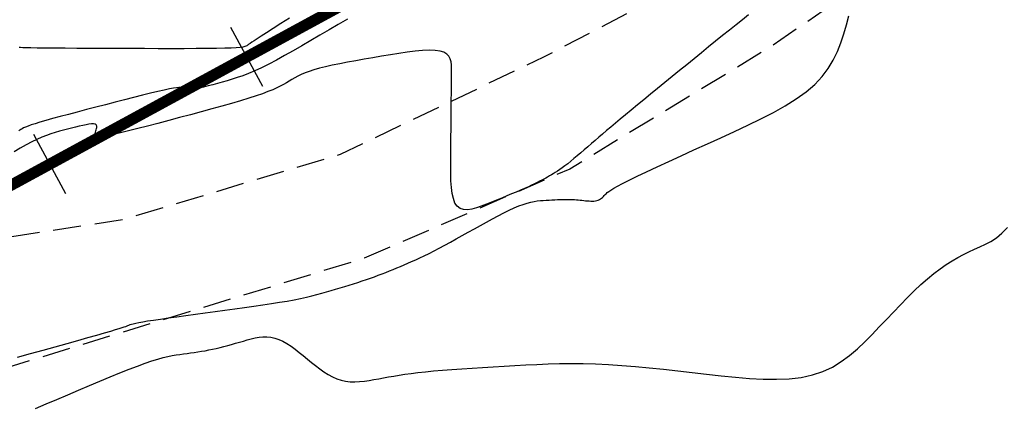
# Model space of a CAD drawing. Units: millimetres. Extents: x 181621 to 207706, y 8940000 to 8946593.
# Drawn here: x 195554 to 195598, y 8945074 to 8945091 of the extents above; entities that cross this region are included whole.
import ezdxf

# ---------------------------------------------------------------- set-up
doc = ezdxf.new("R2010")
doc.units = ezdxf.units.MM
doc.linetypes.add('DASHED', pattern=[0.75, 0.5, -0.25])
for name, color, linetype in [('CNIVEL_M', 42, 'Continuous'), ('CNIVEL_S', 36, 'Continuous'), ('EJE_ESTACA', 7, 'Continuous'), ('EJE_LINEA', 7, 'Continuous'), ('TROCHA', 8, 'Continuous')]:
    doc.layers.add(name, color=color, linetype=linetype)

msp = doc.modelspace()

# ---------------------------------------------------------------- linework, layer by layer
at = {"layer": 'CNIVEL_M'}
msp.add_lwpolyline([(195566.383, 8945091.023), (195565.995, 8945090.777), (195565.65, 8945090.559), (195565.358, 8945090.373), (195565.122, 8945090.223), (195564.938, 8945090.104), (195564.798, 8945090.014), (195564.695, 8945089.946), (195564.622, 8945089.897), (195564.57, 8945089.861), (195564.534, 8945089.835), (195564.505, 8945089.814), (195564.476, 8945089.793), (195564.437, 8945089.772), (195564.38, 8945089.753), (195564.294, 8945089.734), (195564.172, 8945089.717), (195564.003, 8945089.702), (195563.777, 8945089.688), (195563.487, 8945089.678), (195563.125, 8945089.67), (195562.698, 8945089.664), (195562.215, 8945089.661), (195561.685, 8945089.659), (195561.118, 8945089.659), (195560.523, 8945089.66), (195559.909, 8945089.662), (195559.286, 8945089.664), (195558.663, 8945089.666), (195558.05, 8945089.668), (195557.456, 8945089.67), (195556.892, 8945089.673), (195556.366, 8945089.676), (195555.888, 8945089.679), (195555.469, 8945089.682), (195555.118, 8945089.687), (195554.841, 8945089.691), (195554.631, 8945089.696), (195554.481, 8945089.702), (195554.378, 8945089.708), (195554.314, 8945089.714)], dxfattribs=at)
at = {"layer": 'CNIVEL_S'}
for points in [[(195586.867, 8945091.169), (195586.59, 8945090.949), (195586.305, 8945090.721), (195586.011, 8945090.485), (195585.708, 8945090.242), (195585.397, 8945089.991), (195585.081, 8945089.736), (195584.76, 8945089.476), (195584.435, 8945089.213), (195584.108, 8945088.947), (195583.78, 8945088.681), (195583.452, 8945088.414), (195583.126, 8945088.15), (195582.806, 8945087.889), (195582.493, 8945087.635), (195582.191, 8945087.388), (195581.902, 8945087.152), (195581.629, 8945086.927), (195581.374, 8945086.716), (195581.138, 8945086.521), (195580.921, 8945086.339), (195580.72, 8945086.169), (195580.531, 8945086.009), (195580.353, 8945085.857), (195580.183, 8945085.711), (195580.018, 8945085.569), (195579.856, 8945085.429), (195579.694, 8945085.29), (195579.534, 8945085.152), (195579.375, 8945085.017), (195579.221, 8945084.886), (195579.072, 8945084.761), (195578.928, 8945084.644), (195578.793, 8945084.535), (195578.666, 8945084.436), (195578.548, 8945084.349), (195578.439, 8945084.272), (195578.337, 8945084.203), (195578.242, 8945084.142), (195578.151, 8945084.087), (195578.064, 8945084.036), (195577.98, 8945083.988), (195577.897, 8945083.942), (195577.814, 8945083.895), (195577.728, 8945083.848), (195577.638, 8945083.799), (195577.541, 8945083.749), (195577.435, 8945083.695), (195577.317, 8945083.637), (195577.185, 8945083.575), (195577.038, 8945083.508), (195576.872, 8945083.434), (195576.691, 8945083.356), (195576.496, 8945083.273), (195576.289, 8945083.186), (195576.073, 8945083.097), (195575.851, 8945083.005), (195575.623, 8945082.911), (195575.394, 8945082.817), (195575.164, 8945082.724), (195574.939, 8945082.638), (195574.72, 8945082.564), (195574.513, 8945082.512), (195574.32, 8945082.486), (195574.145, 8945082.493), (195573.992, 8945082.541), (195573.864, 8945082.636), (195573.765, 8945082.783), (195573.691, 8945082.977), (195573.638, 8945083.211), (195573.604, 8945083.479), (195573.585, 8945083.773), (195573.576, 8945084.088), (195573.575, 8945084.416), (195573.577, 8945084.751), (195573.58, 8945085.087), (195573.583, 8945085.419), (195573.586, 8945085.746), (195573.589, 8945086.064), (195573.592, 8945086.371), (195573.594, 8945086.663), (195573.596, 8945086.937), (195573.599, 8945087.192), (195573.601, 8945087.424), (195573.603, 8945087.635), (195573.604, 8945087.83), (195573.606, 8945088.009), (195573.607, 8945088.178), (195573.609, 8945088.337), (195573.61, 8945088.491), (195573.611, 8945088.641), (195573.612, 8945088.791), (195573.606, 8945088.937), (195573.588, 8945089.077), (195573.551, 8945089.207), (195573.49, 8945089.323), (195573.398, 8945089.422), (195573.27, 8945089.501), (195573.098, 8945089.556), (195572.879, 8945089.586), (195572.618, 8945089.592), (195572.319, 8945089.577), (195571.99, 8945089.546), (195571.637, 8945089.502), (195571.264, 8945089.447), (195570.88, 8945089.386), (195570.49, 8945089.321), (195570.099, 8945089.256), (195569.712, 8945089.19), (195569.334, 8945089.125), (195568.968, 8945089.058), (195568.619, 8945088.992), (195568.291, 8945088.925), (195567.988, 8945088.857), (195567.714, 8945088.788), (195567.473, 8945088.719), (195567.26, 8945088.648), (195567.073, 8945088.577), (195566.907, 8945088.506), (195566.757, 8945088.433), (195566.62, 8945088.361), (195566.491, 8945088.288), (195566.367, 8945088.215), (195566.242, 8945088.142), (195566.112, 8945088.068), (195565.97, 8945087.993), (195565.811, 8945087.914), (195565.63, 8945087.832), (195565.42, 8945087.746), (195565.175, 8945087.654), (195564.891, 8945087.555), (195564.564, 8945087.45), (195564.197, 8945087.339), (195563.795, 8945087.222), (195563.365, 8945087.1), (195562.913, 8945086.975), (195562.443, 8945086.847), (195561.962, 8945086.718), (195561.475, 8945086.587), (195560.989, 8945086.457), (195560.51, 8945086.33), (195560.048, 8945086.209), (195559.609, 8945086.096), (195559.202, 8945085.995), (195558.835, 8945085.909), (195558.515, 8945085.84), (195558.251, 8945085.792), (195558.048, 8945085.766), (195557.9, 8945085.76), (195557.8, 8945085.772), (195557.74, 8945085.799), (195557.712, 8945085.837), (195557.707, 8945085.884), (195557.718, 8945085.937), (195557.737, 8945085.993), (195557.757, 8945086.049), (195557.774, 8945086.103), (195557.784, 8945086.155), (195557.786, 8945086.201), (195557.775, 8945086.241), (195557.748, 8945086.273), (195557.702, 8945086.296), (195557.635, 8945086.307), (195557.544, 8945086.306), (195557.431, 8945086.294), (195557.3, 8945086.272), (195557.153, 8945086.242), (195556.993, 8945086.206), (195556.825, 8945086.165), (195556.65, 8945086.121), (195556.471, 8945086.075), (195556.292, 8945086.029), (195556.112, 8945085.98), (195555.927, 8945085.927), (195555.736, 8945085.866), (195555.538, 8945085.796), (195555.329, 8945085.714), (195555.109, 8945085.618), (195554.876, 8945085.506), (195554.627, 8945085.375), (195554.365, 8945085.228), (195554.091, 8945085.066)], [(195554.249, 8945075.916), (195554.821, 8945076.074), (195555.384, 8945076.229), (195555.93, 8945076.38), (195556.452, 8945076.525), (195556.94, 8945076.661), (195557.387, 8945076.786), (195557.784, 8945076.898), (195558.124, 8945076.995), (195558.4, 8945077.074), (195558.618, 8945077.139), (195558.786, 8945077.19), (195558.913, 8945077.231), (195559.007, 8945077.262), (195559.076, 8945077.287), (195559.129, 8945077.308), (195559.173, 8945077.327), (195559.217, 8945077.345), (195559.267, 8945077.364), (195559.329, 8945077.384), (195559.411, 8945077.406), (195559.517, 8945077.431), (195559.655, 8945077.458), (195559.83, 8945077.49), (195560.048, 8945077.526), (195560.315, 8945077.567), (195560.625, 8945077.613), (195560.973, 8945077.662), (195561.352, 8945077.715), (195561.756, 8945077.77), (195562.179, 8945077.827), (195562.614, 8945077.885), (195563.056, 8945077.944), (195563.498, 8945078.003), (195563.936, 8945078.062), (195564.367, 8945078.121), (195564.786, 8945078.18), (195565.191, 8945078.239), (195565.577, 8945078.298), (195565.941, 8945078.357), (195566.279, 8945078.416), (195566.588, 8945078.475), (195566.871, 8945078.534), (195567.132, 8945078.593), (195567.375, 8945078.652), (195567.602, 8945078.711), (195567.819, 8945078.77), (195568.027, 8945078.829), (195568.233, 8945078.888), (195568.437, 8945078.947), (195568.641, 8945079.006), (195568.844, 8945079.066), (195569.044, 8945079.125), (195569.242, 8945079.185), (195569.436, 8945079.246), (195569.627, 8945079.308), (195569.813, 8945079.37), (195569.993, 8945079.433), (195570.169, 8945079.497), (195570.341, 8945079.562), (195570.51, 8945079.627), (195570.676, 8945079.693), (195570.84, 8945079.759), (195571.003, 8945079.825), (195571.165, 8945079.891), (195571.327, 8945079.958), (195571.491, 8945080.026), (195571.658, 8945080.096), (195571.83, 8945080.171), (195572.01, 8945080.251), (195572.198, 8945080.337), (195572.396, 8945080.432), (195572.606, 8945080.536), (195572.829, 8945080.649), (195573.064, 8945080.773), (195573.309, 8945080.904), (195573.563, 8945081.042), (195573.824, 8945081.185), (195574.09, 8945081.332), (195574.359, 8945081.482), (195574.63, 8945081.633), (195574.901, 8945081.784), (195575.17, 8945081.933), (195575.434, 8945082.077), (195575.692, 8945082.215), (195575.941, 8945082.343), (195576.178, 8945082.46), (195576.403, 8945082.564), (195576.612, 8945082.652), (195576.803, 8945082.723), (195576.98, 8945082.779), (195577.143, 8945082.821), (195577.294, 8945082.851), (195577.437, 8945082.873), (195577.574, 8945082.888), (195577.706, 8945082.898), (195577.835, 8945082.906), (195577.964, 8945082.914), (195578.093, 8945082.922), (195578.22, 8945082.929), (195578.344, 8945082.935), (195578.466, 8945082.94), (195578.583, 8945082.944), (195578.696, 8945082.946), (195578.804, 8945082.946), (195578.905, 8945082.945), (195579.002, 8945082.941), (195579.093, 8945082.936), (195579.181, 8945082.93), (195579.266, 8945082.922), (195579.349, 8945082.914), (195579.43, 8945082.905), (195579.51, 8945082.896), (195579.59, 8945082.887), (195579.669, 8945082.879), (195579.747, 8945082.873), (195579.823, 8945082.868), (195579.897, 8945082.867), (195579.967, 8945082.87), (195580.034, 8945082.878), (195580.096, 8945082.891), (195580.153, 8945082.911), (195580.206, 8945082.935), (195580.255, 8945082.965), (195580.301, 8945082.999), (195580.344, 8945083.035), (195580.385, 8945083.074), (195580.425, 8945083.115), (195580.465, 8945083.157), (195580.506, 8945083.199), (195580.555, 8945083.245), (195580.623, 8945083.298), (195580.717, 8945083.362), (195580.846, 8945083.441), (195581.02, 8945083.538), (195581.247, 8945083.657), (195581.536, 8945083.801), (195581.893, 8945083.974), (195582.312, 8945084.172), (195582.784, 8945084.392), (195583.3, 8945084.631), (195583.852, 8945084.884), (195584.43, 8945085.148), (195585.027, 8945085.419), (195585.632, 8945085.694), (195586.237, 8945085.97), (195586.834, 8945086.248), (195587.416, 8945086.529), (195587.975, 8945086.817), (195588.502, 8945087.113), (195588.99, 8945087.419), (195589.432, 8945087.736), (195589.819, 8945088.067), (195590.146, 8945088.414), (195590.419, 8945088.775), (195590.644, 8945089.147), (195590.831, 8945089.529), (195590.987, 8945089.919), (195591.12, 8945090.316), (195591.236, 8945090.716), (195591.345, 8945091.118)], [(195568.965, 8945090.977), (195568.559, 8945090.739), (195568.15, 8945090.498), (195567.74, 8945090.257), (195567.334, 8945090.019), (195566.933, 8945089.787), (195566.542, 8945089.563), (195566.164, 8945089.351), (195565.8, 8945089.153), (195565.455, 8945088.973), (195565.132, 8945088.813), (195564.832, 8945088.674), (195564.554, 8945088.556), (195564.295, 8945088.456), (195564.05, 8945088.369), (195563.818, 8945088.295), (195563.596, 8945088.228), (195563.379, 8945088.168), (195563.166, 8945088.111), (195562.953, 8945088.054), (195562.745, 8945087.998), (195562.543, 8945087.945), (195562.351, 8945087.896), (195562.173, 8945087.852), (195562.013, 8945087.814), (195561.873, 8945087.784), (195561.758, 8945087.763), (195561.669, 8945087.752), (195561.605, 8945087.749), (195561.561, 8945087.755), (195561.535, 8945087.766), (195561.522, 8945087.783), (195561.52, 8945087.803), (195561.525, 8945087.827), (195561.534, 8945087.851), (195561.541, 8945087.875), (195561.542, 8945087.897), (195561.53, 8945087.915), (195561.496, 8945087.927), (195561.436, 8945087.93), (195561.341, 8945087.922), (195561.204, 8945087.902), (195561.02, 8945087.867), (195560.784, 8945087.816), (195560.499, 8945087.751), (195560.174, 8945087.672), (195559.814, 8945087.583), (195559.426, 8945087.485), (195559.019, 8945087.381), (195558.597, 8945087.273), (195558.169, 8945087.163), (195557.74, 8945087.053), (195557.317, 8945086.944), (195556.907, 8945086.837), (195556.514, 8945086.734), (195556.145, 8945086.636), (195555.806, 8945086.544), (195555.502, 8945086.46), (195555.24, 8945086.384), (195555.024, 8945086.318), (195554.849, 8945086.26), (195554.711, 8945086.21), (195554.602, 8945086.166), (195554.516, 8945086.127), (195554.449, 8945086.091), (195554.394, 8945086.058), (195554.344, 8945086.026), (195554.296, 8945085.995)], [(195555.05, 8945073.632), (195555.518, 8945073.83), (195555.998, 8945074.034), (195556.483, 8945074.239), (195556.969, 8945074.445), (195557.45, 8945074.648), (195557.92, 8945074.845), (195558.375, 8945075.033), (195558.809, 8945075.21), (195559.218, 8945075.373), (195559.597, 8945075.518), (195559.939, 8945075.642), (195560.242, 8945075.745), (195560.51, 8945075.828), (195560.747, 8945075.893), (195560.958, 8945075.943), (195561.149, 8945075.982), (195561.325, 8945076.013), (195561.49, 8945076.037), (195561.65, 8945076.059), (195561.81, 8945076.08), (195561.969, 8945076.102), (195562.13, 8945076.125), (195562.29, 8945076.149), (195562.452, 8945076.175), (195562.615, 8945076.203), (195562.779, 8945076.234), (195562.945, 8945076.268), (195563.113, 8945076.305), (195563.283, 8945076.346), (195563.453, 8945076.389), (195563.625, 8945076.435), (195563.798, 8945076.483), (195563.972, 8945076.531), (195564.146, 8945076.581), (195564.32, 8945076.631), (195564.495, 8945076.681), (195564.669, 8945076.728), (195564.844, 8945076.768), (195565.019, 8945076.799), (195565.195, 8945076.818), (195565.371, 8945076.82), (195565.548, 8945076.804), (195565.727, 8945076.766), (195565.906, 8945076.704), (195566.086, 8945076.62), (195566.267, 8945076.518), (195566.448, 8945076.399), (195566.63, 8945076.268), (195566.813, 8945076.128), (195566.996, 8945075.981), (195567.179, 8945075.831), (195567.362, 8945075.682), (195567.545, 8945075.535), (195567.73, 8945075.394), (195567.916, 8945075.262), (195568.104, 8945075.142), (195568.295, 8945075.037), (195568.488, 8945074.95), (195568.685, 8945074.883), (195568.886, 8945074.84), (195569.091, 8945074.817), (195569.299, 8945074.813), (195569.509, 8945074.823), (195569.721, 8945074.845), (195569.935, 8945074.876), (195570.149, 8945074.913), (195570.364, 8945074.953), (195570.58, 8945074.994), (195570.801, 8945075.034), (195571.029, 8945075.074), (195571.27, 8945075.114), (195571.528, 8945075.153), (195571.807, 8945075.191), (195572.111, 8945075.227), (195572.444, 8945075.263), (195572.81, 8945075.297), (195573.205, 8945075.33), (195573.625, 8945075.362), (195574.066, 8945075.393), (195574.524, 8945075.424), (195574.994, 8945075.453), (195575.473, 8945075.483), (195575.956, 8945075.512), (195576.44, 8945075.541), (195576.927, 8945075.569), (195577.418, 8945075.593), (195577.918, 8945075.612), (195578.427, 8945075.625), (195578.949, 8945075.63), (195579.486, 8945075.626), (195580.041, 8945075.61), (195580.616, 8945075.581), (195581.208, 8945075.542), (195581.815, 8945075.493), (195582.435, 8945075.436), (195583.065, 8945075.373), (195583.703, 8945075.304), (195584.346, 8945075.233), (195584.991, 8945075.16), (195585.636, 8945075.088), (195586.276, 8945075.022), (195586.905, 8945074.969), (195587.519, 8945074.935), (195588.113, 8945074.927), (195588.681, 8945074.95), (195589.218, 8945075.012), (195589.719, 8945075.119), (195590.181, 8945075.275), (195590.607, 8945075.475), (195591.002, 8945075.714), (195591.372, 8945075.985), (195591.721, 8945076.281), (195592.054, 8945076.596), (195592.378, 8945076.925), (195592.696, 8945077.259), (195593.013, 8945077.594), (195593.329, 8945077.926), (195593.643, 8945078.251), (195593.953, 8945078.565), (195594.259, 8945078.865), (195594.559, 8945079.147), (195594.852, 8945079.409), (195595.138, 8945079.646), (195595.414, 8945079.856), (195595.683, 8945080.041), (195595.944, 8945080.205), (195596.2, 8945080.352), (195596.452, 8945080.485), (195596.7, 8945080.607), (195596.945, 8945080.722), (195597.19, 8945080.833), (195597.435, 8945080.947), (195597.68, 8945081.075), (195597.926, 8945081.233), (195598.174, 8945081.435), (195598.425, 8945081.696)]]:
    msp.add_lwpolyline(points, dxfattribs=at)
at = {"layer": 'EJE_ESTACA'}
for p, q in [((195565.193, 8945087.972), (195563.761, 8945090.608)), ((195556.405, 8945083.199), (195554.973, 8945085.835))]:
    msp.add_line(p, q, dxfattribs=at)
at = {"layer": 'EJE_LINEA', "const_width": 0.5}
msp.add_lwpolyline([(195536.377, 8945074.028), (195622.64, 8945120.882)], dxfattribs=at)
at = {"layer": 'TROCHA', "linetype": 'DASHED', "ltscale": 2.5, "flags": 128}
for points in [[(195885.529, 8945406.6), (195859.977, 8945457.474), (195854.607, 8945466.346), (195849.457, 8945475.007), (195846.011, 8945482.785), (195844.785, 8945489.233), (195841.359, 8945497.467), (195839.889, 8945504.054), (195837.491, 8945510.76), (195834.112, 8945521.695), (195831.238, 8945533.036), (195829.343, 8945544.228), (195825.578, 8945556.225), (195821.098, 8945566.926), (195817.077, 8945577.364), (195813.738, 8945587.251), (195813.02, 8945597.933), (195812.784, 8945608.204), (195814.32, 8945615.099), (195817.408, 8945621.271), (195820.925, 8945628.032), (195825.538, 8945635.058), (195827.928, 8945640.556), (195829.145, 8945645.59), (195825.898, 8945652.662), (195818.841, 8945656.875), (195810.175, 8945654.278), (195803.189, 8945645.935), (195798.027, 8945635.611), (195793.976, 8945626.107), (195790.707, 8945616.926), (195787.47, 8945607.955), (195785.635, 8945598.067), (195785.601, 8945587.668), (195786.064, 8945576.656), (195787.606, 8945565.907), (195790.715, 8945556.245), (195793.377, 8945546.569), (195794.036, 8945536.086), (195791.904, 8945526.231), (195792.896, 8945516.162), (195796.331, 8945505.853), (195798.771, 8945495.048), (195801.117, 8945484.356), (195803.397, 8945474.3), (195806.913, 8945464.981), (195810.688, 8945456.429), (195814.039, 8945448.399), (195816.553, 8945443.923), (195819.222, 8945438.452), (195820.094, 8945433.557), (195816.122, 8945430.192), (195812.473, 8945430.947), (195809.545, 8945434.047), (195808.532, 8945440.193), (195807.421, 8945447.011), (195806.095, 8945453.059), (195803.549, 8945459.135), (195800.749, 8945466.157), (195795.92, 8945471.982), (195789.211, 8945475.448), (195784.783, 8945476.155), (195784.712, 8945476.186), (195784.778, 8945476.181), (195784.824, 8945476.212), (195784.848, 8945476.225), (195784.856, 8945476.231), (195784.853, 8945476.231), (195784.846, 8945476.238), (195784.827, 8945476.249), (195784.821, 8945476.26), (195784.814, 8945476.213), (195784.793, 8945476.22), (195779.989, 8945475.909), (195776.236, 8945475.665), (195776.206, 8945475.665), (195776.229, 8945475.667), (195775.098, 8945475.382), (195767.561, 8945473.097), (195759.51, 8945467.825), (195754.064, 8945459.558), (195752.731, 8945449.179), (195754.21, 8945437.271), (195754.803, 8945426.807), (195753.719, 8945418.374), (195748.83, 8945410.982), (195745.431, 8945405.634), (195744.28, 8945405.004), (195743.997, 8945404.913), (195743.76, 8945403.168), (195745.682, 8945391.824), (195750.742, 8945382.938), (195756.427, 8945373.937), (195760.319, 8945364.761), (195762.273, 8945355.422), (195761.622, 8945346.232), (195760.629, 8945338.007), (195756.95, 8945329.179), (195752.802, 8945320.291), (195747.748, 8945311.007), (195742.176, 8945301.739), (195736.61, 8945293.253), (195730.388, 8945284.923), (195725.59, 8945277.281), (195720.692, 8945270.744), (195716.274, 8945263.776), (195710.036, 8945254.596), (195703.65, 8945245.172), (195694.459, 8945224.523), (195690.621, 8945214.514), (195686.811, 8945205.042), (195683.129, 8945196.57), (195679.335, 8945188.276), (195674.316, 8945179.866), (195666.545, 8945165.337), (195662.801, 8945156.554), (195653.897, 8945143.805), (195647.649, 8945136.169), (195639.885, 8945129.192), (195631.98, 8945122.613), (195613.34, 8945111.703), (195604.611, 8945105.632), (195595.608, 8945099.675), (195586.929, 8945094.072), (195577.719, 8945089.284), (195568.635, 8945084.939), (195558.954, 8945082.039), (195549.843, 8945080.643), (195540.744, 8945079.203), (195533.642, 8945078.985), (195526.258, 8945080.965), (195518.487, 8945083.811), (195510.341, 8945082.897), (195503.001, 8945079.053), (195501.638, 8945071.5), (195506.901, 8945062.393), (195517.119, 8945053.293), (195526.674, 8945044.915), (195534.343, 8945036.813), (195541.657, 8945028.82), (195548.89, 8945021.685), (195553.028, 8945014.918), (195554.302, 8945008.025), (195553.41, 8945000.027), (195551.687, 8944991.295), (195550.238, 8944981.491), (195548.741, 8944971.921), (195547.342, 8944961.47), (195547.281, 8944950.27), (195548.969, 8944939.346), (195551.577, 8944928.508), (195554.469, 8944918.059), (195556.704, 8944907.825), (195558.054, 8944898.173), (195557.937, 8944888.765), (195556.354, 8944880.741), (195551.92, 8944874.355), (195546.009, 8944867.609), (195538.663, 8944861.123), (195531.09, 8944854.506), (195523.17, 8944848.538), (195514.636, 8944842.939), (195505.551, 8944838.362), (195496.146, 8944834.478), (195486.582, 8944831.828), (195477.042, 8944829.013), (195467.412, 8944826.709), (195457.944, 8944825.101), (195448.346, 8944822.6), (195439.354, 8944819.995), (195429.189, 8944816.694), (195417.844, 8944812.574), (195407.27, 8944808.846), (195396.628, 8944805.243), (195386.155, 8944801.36), (195376.734, 8944797.251), (195367.366, 8944793.77), (195359.585, 8944791.331), (195348.913, 8944789.076), (195338.545, 8944785.105), (195328.22, 8944781.661), (195317.867, 8944778.519), (195308.174, 8944774.991), (195298.547, 8944771.67), (195288.66, 8944768.312), (195279.639, 8944763.776), (195270.247, 8944759.178), (195260.482, 8944755.441), (195250.226, 8944751.656), (195239.855, 8944747.837), (195229.956, 8944744.488), (195220.409, 8944740.535), (195212.286, 8944737.5), (195202.878, 8944733.549), (195193.144, 8944729.117), (195184.127, 8944724.431), (195174.423, 8944719.528), (195165.307, 8944713.48), (195157.022, 8944707.096), (195148.889, 8944701.249), (195140.81, 8944695.363), (195132.514, 8944690.725), (195124.082, 8944685.557), (195115.294, 8944680.851), (195106.044, 8944675.729), (195096.54, 8944670.617), (195086.893, 8944665.131), (195077.558, 8944659.558), (195068.563, 8944653.907), (195060.021, 8944647.706), (195051.568, 8944641.168), (195045.304, 8944635.819), (195038.318, 8944628.114), (195031.733, 8944620.557), (195025.158, 8944611.767), (195018.672, 8944603.767), (195011.937, 8944596.543), (195005.433, 8944589.101), (194999.756, 8944581.236), (194980.423, 8944557.869), (194973.353, 8944550.061), (194966.699, 8944542.483), (194960.276, 8944534.576), (194953.88, 8944526.064), (194947.826, 8944516.861), (194943.843, 8944506.849), (194939.325, 8944476.903), (194935.586, 8944467.845), (194931.713, 8944460.739), (194927.812, 8944456.321), (194920.497, 8944451.192), (194912.364, 8944448.208), (194904.658, 8944446.014), (194897.222, 8944442.281), (194891.999, 8944434.416), (194893.209, 8944424.054), (194899.969, 8944416.949), (194910.301, 8944418.139), (194920.152, 8944421.889), (194928.694, 8944427.099), (194936.256, 8944434.126), (194939.371, 8944438.373), (194941.042, 8944440.711), (194945.414, 8944448.379), (194950.22, 8944454.051), (194954.742, 8944461.232), (194956.34, 8944470.062), (194959.429, 8944479.438), (194963.608, 8944487.905), (194967.528, 8944494.336), (194970.545, 8944497.555), (194975.515, 8944501.518), (194982.94, 8944505.86), (194988.184, 8944509.235), (195014.112, 8944526.685), (195016.238, 8944528.453), (195038.114, 8944535.357), (195045.564, 8944537.912), (195052.874, 8944540.508), (195059.695, 8944544.792), (195065.085, 8944551.048), (195071.36, 8944557.65), (195077.892, 8944563.609), (195084.341, 8944569.112), (195090.962, 8944573.532), (195098.245, 8944577.019), (195106.083, 8944580.23), (195113.125, 8944584.672), (195120.891, 8944588.956), (195129.014, 8944593.794), (195137.573, 8944598.349), (195146.226, 8944602.376), (195154.753, 8944605.569), (195162.4, 8944610.596), (195169.361, 8944615.913), (195188.8, 8944619.901), (195199.301, 8944613.689), (195198.495, 8944609.186), (195194.557, 8944604.384), (195190.73, 8944599.775), (195185.834, 8944595.013), (195182.907, 8944588.342), (195180.772, 8944580.67), (195179.38, 8944574.951), (195179.053, 8944573.607), (195179.072, 8944573.572), (195179.009, 8944573.542), (195179.079, 8944573.579), (195179.048, 8944573.535), (195179.046, 8944572.813), (195178.152, 8944565.525), (195178.034, 8944565.543), (195178.064, 8944565.521), (195178.043, 8944565.518), (195178.039, 8944565.518), (195177.656, 8944563.599), (195176.464, 8944558.155), (195174.426, 8944552.218), (195169.471, 8944547.796), (195163.371, 8944544.745), (195156.551, 8944542.244), (195147.713, 8944538.599), (195143.343, 8944536.895), (195137.472, 8944533.272), (195132.844, 8944530.045), (195126.603, 8944522.845), (195122.953, 8944515.925), (195118.966, 8944508.481), (195114.561, 8944500.249), (195110.857, 8944493.842), (195106.612, 8944489.153), (195100.943, 8944483.529), (195095.119, 8944478.382), (195088.205, 8944474.387), (195081.633, 8944470.357), (195071.036, 8944458.316), (195068.199, 8944452.259), (195064.873, 8944446.118), (195063.001, 8944439.217), (195061.605, 8944432.356), (195060.121, 8944425.557), (195058.113, 8944418.935), (195055.808, 8944411.919), (195054.564, 8944405.313), (195053.644, 8944398.612), (195052.999, 8944390.116), (195053.199, 8944381.782), (195053.873, 8944374.938), (195054.953, 8944367.549), (195054.91, 8944359.866), (195054.923, 8944354.583), (195054.822, 8944353.179), (195053.027, 8944346.939), (195051.582, 8944339.91), (195048.847, 8944332.586), (195046.778, 8944326.541), (195044.462, 8944320.007), (195042.846, 8944314.141), (195041.076, 8944307.252), (195038.798, 8944299.945), (195037.013, 8944292.455), (195033.551, 8944285.221), (195029.929, 8944277.764), (195025.598, 8944271.189), (195023.206, 8944263.513), (195020.283, 8944255.754), (195017.842, 8944247.747), (195017.481, 8944240.346), (195017.149, 8944232.484), (195017.387, 8944224.184), (195016.963, 8944215.605), (195015.466, 8944207.674), (195012.888, 8944199.62), (195010.233, 8944190.799), (195007.978, 8944181.46), (195005.987, 8944173.745), (195003.549, 8944166.1), (195001.268, 8944156.983), (195000.339, 8944149.124), (194998.572, 8944140.559), (194997.402, 8944135.267), (194995.595, 8944128.519), (194993.404, 8944119.893), (194991.268, 8944111.624), (194990.743, 8944102.371), (194988.943, 8944093.956), (194987.1, 8944078.015), (194985.944, 8944068.31), (194984.816, 8944060.546), (194983.8, 8944052.424), (194983.385, 8944044.699), (194981.82, 8944036.925), (194981.011, 8944029.237), (194979.441, 8944021.812), (194976.359, 8944015.292), (194972.863, 8944008.526), (194969.223, 8944002.105), (194963.782, 8943995.349), (194958.61, 8943989.798), (194952.741, 8943984.437), (194947.95, 8943978.049), (194942.874, 8943972.239), (194936.996, 8943966.818), (194931.848, 8943961.092), (194925.975, 8943956.004), (194920.165, 8943950.836), (194914.177, 8943945.512), (194908.428, 8943940.337), (194903.016, 8943935.641), (194897.583, 8943930.769), (194892.007, 8943925.614), (194886.158, 8943920.592), (194878.82, 8943916.754), (194871.428, 8943912.2), (194864.894, 8943907.807), (194862.452, 8943907.28), (194861.842, 8943907.636), (194858.439, 8943911.054), (194856.676, 8943912.639), (194857.07, 8943918.02), (194858.53, 8943922.015), (194861.614, 8943926.765), (194867.241, 8943930.72), (194873.521, 8943934.223), (194879.146, 8943937.938), (194882.68, 8943941.871), (194882.713, 8943944.681), (194884.18, 8943946.781), (194885.011, 8943953.929), (194883.562, 8943958.768), (194880.303, 8943963.652), (194875.044, 8943969.94), (194872.407, 8943971.737), (194866.299, 8943974.465), (194856.919, 8943972.889), (194848.283, 8943966.295), (194840.265, 8943961.432), (194830.316, 8943958.768), (194820.863, 8943955.957), (194812.12, 8943951.73), (194806.036, 8943949.448), (194794.59, 8943945.03), (194786.003, 8943943.291), (194778.064, 8943941.691), (194767.951, 8943939.117), (194741.536, 8943929.592), (194736.16, 8943928.456), (194725.909, 8943925.965), (194716.066, 8943922.875), (194705.691, 8943918.926), (194695.229, 8943916.859), (194684.591, 8943914.892), (194674.149, 8943914.053), (194663.29, 8943911.785), (194654.114, 8943910.036), (194638.144, 8943906.234), (194627.121, 8943903.301), (194617.543, 8943901.256), (194609.323, 8943901.269), (194603.352, 8943902.661), (194588.85, 8943906.963), (194578.155, 8943907.65), (194577.114, 8943907.772)], [(195895.13, 8945305.269), (195893.942, 8945309.64), (195891.559, 8945319.128), (195893.456, 8945328.045), (195894.824, 8945337.555), (195894.517, 8945346.612), (195895.082, 8945356.397), (195897.943, 8945365.524), (195895.925, 8945375.108), (195890.857, 8945383.616), (195885.396, 8945392.376), (195880.921, 8945401.494), (195877.897, 8945411.208), (195872.801, 8945420.372), (195866.675, 8945428.793), (195863.547, 8945438.693), (195861.162, 8945448.267), (195857.352, 8945457.254), (195852.096, 8945465.067), (195846.383, 8945472.972), (195840.339, 8945481.014), (195837.061, 8945490.424), (195834.142, 8945500.359), (195831.653, 8945509.978), (195829.48, 8945520.172), (195826.713, 8945530.421), (195824.317, 8945540.642), (195821.797, 8945550.322), (195818.233, 8945559.666), (195814.943, 8945569.484), (195811.662, 8945579.61), (195809.582, 8945590.108), (195808.003, 8945600.522), (195808.645, 8945609.769), (195810.636, 8945616.555), (195813.157, 8945622.796), (195817.262, 8945629.894), (195821.639, 8945637.029), (195824.409, 8945642.537), (195823.607, 8945647.457), (195820.377, 8945649.937), (195815.861, 8945649.94), (195810.077, 8945647.044), (195804.808, 8945641.737), (195801.037, 8945634.007), (195798.54, 8945625.021), (195794.938, 8945615.172), (195792.541, 8945605.154), (195789.143, 8945595.951), (195789.305, 8945585.439), (195792.028, 8945574.928), (195794.871, 8945565.429), (195796.82, 8945555.906), (195797.738, 8945545.455), (195798.192, 8945534.816), (195798.846, 8945523.958), (195798.726, 8945513.262), (195800.524, 8945502.744), (195802.329, 8945492.412), (195805.007, 8945483.393), (195807.657, 8945475.097), (195810.998, 8945466.132), (195814.318, 8945457.892), (195817.955, 8945451.264), (195821.209, 8945445.989), (195824.082, 8945440.433), (195825.022, 8945434.308), (195822.343, 8945428.431), (195816.409, 8945425.42), (195809.804, 8945426.966), (195804.951, 8945432.112), (195803.089, 8945439.419), (195801.978, 8945446.204), (195800.085, 8945453.389), (195796.78, 8945459.403), (195793.358, 8945465.131), (195788.487, 8945470.648), (195785.245, 8945472.055), (195785.17, 8945471.938), (195785.106, 8945471.989), (195785.094, 8945471.949), (195785.103, 8945471.948), (195785.078, 8945471.947), (195785.084, 8945471.946), (195785.077, 8945471.926), (195785.084, 8945471.98), (195784.937, 8945471.832), (195785.008, 8945471.895), (195784.989, 8945471.894), (195780.647, 8945471.756), (195776.512, 8945471.32), (195776.535, 8945471.306), (195776.525, 8945471.327), (195775.782, 8945471.098), (195768.291, 8945467.732), (195761.835, 8945461.216), (195758.633, 8945452.626), (195758.627, 8945443.912), (195759.524, 8945435.562), (195759.094, 8945426.495), (195757.554, 8945417.471), (195753.34, 8945409.865), (195748.931, 8945403.843), (195748.815, 8945402.779), (195748.874, 8945402.758), (195748.054, 8945399.052), (195751.754, 8945390.175), (195757.85, 8945382.015), (195763.75, 8945373.152), (195767.937, 8945363.462), (195771.128, 8945353.801), (195769.237, 8945344.111), (195765.872, 8945334.542), (195760.856, 8945325.378), (195755.846, 8945316.21), (195750.458, 8945307.323), (195744.934, 8945298.752), (195739.096, 8945290.26), (195733.437, 8945281.852), (195727.734, 8945273.612), (195721.7, 8945265.399), (195716.041, 8945257.149), (195710.6, 8945249.219), (195705.726, 8945240.427), (195701.25, 8945231.212), (195697.449, 8945221.778), (195693.516, 8945212.489), (195690.835, 8945203.267), (195686.553, 8945193.728), (195681.248, 8945184.447), (195675.631, 8945175.618), (195671.521, 8945165.964), (195668.628, 8945155.96), (195662.569, 8945148.411), (195655.861, 8945140.593), (195648.896, 8945133.107), (195640.833, 8945126.155), (195632.528, 8945119.208), (195614.059, 8945108.344), (195605.191, 8945102.103), (195596.616, 8945095.73), (195587.839, 8945089.736), (195578.888, 8945084.297), (195569.714, 8945080.319), (195550.106, 8945074.326), (195540.419, 8945074.317), (195532.773, 8945074.533), (195525.665, 8945075.889), (195518.494, 8945078.434), (195511.602, 8945077.596), (195506.5, 8945073.684), (195509.506, 8945066.161), (195517.409, 8945060.577), (195524.131, 8945053.433), (195531.195, 8945046.716), (195538.37, 8945039.836), (195544.89, 8945032.949), (195551.281, 8945025.519), (195556.518, 8945017.387), (195559.015, 8945007.779), (195558.866, 8944997.895), (195557.831, 8944987.967), (195556.253, 8944978.107), (195553.342, 8944968.457), (195552.051, 8944958.128), (195551.569, 8944948.124), (195553.292, 8944937.993), (195555.077, 8944927.835), (195557.75, 8944917.704), (195559.922, 8944907.205), (195561.819, 8944897.14), (195562.228, 8944887.216), (195561.059, 8944877.558), (195553.514, 8944871.137), (195546.769, 8944863.878), (195538.927, 8944857.217), (195531.271, 8944849.92), (195523.522, 8944843.177), (195514.541, 8944838.292), (195505.781, 8944833.547), (195496.262, 8944830.621), (195486.819, 8944827.842), (195477.197, 8944825.175), (195467.628, 8944822.274), (195458.158, 8944818.914), (195448.201, 8944816.571), (195438.531, 8944814.128), (195428.649, 8944811.393), (195418.734, 8944808.574), (195408.456, 8944806.664), (195399.189, 8944802.246), (195389.353, 8944797.546), (195379.432, 8944793.742), (195369.448, 8944789.991), (195359.275, 8944787.198), (195349.341, 8944784.042), (195339.356, 8944780.478), (195329.482, 8944776.42), (195319.318, 8944772.968), (195309.514, 8944768.431), (195299.611, 8944764.877), (195289.787, 8944761.246), (195280.229, 8944758.022), (195270.458, 8944754.3), (195261.023, 8944750.122), (195251.355, 8944746.156), (195242.092, 8944741.688), (195232.284, 8944739.725), (195222.961, 8944736.586), (195213.407, 8944733.108), (195204.135, 8944728.775), (195186.368, 8944719.699), (195176.744, 8944715.728), (195167.847, 8944709.971), (195159.35, 8944703.732), (195152.062, 8944697.906), (195143.364, 8944691.833), (195127.767, 8944680.25), (195118.688, 8944675.94), (195109.264, 8944671.553), (195099.879, 8944667.148), (195090.152, 8944662.772), (195080.801, 8944657.707), (195070.548, 8944651.689), (195063.045, 8944646.032), (195054.49, 8944639.633), (195046.93, 8944632.916), (195040.365, 8944625.148), (195034.455, 8944617.131), (194969.729, 8944540.336), (194963.08, 8944532.185), (194956.506, 8944523.65), (194950.892, 8944514.61), (194947.313, 8944505.426), (194944.875, 8944495.845), (194944.331, 8944486.349), (194943.488, 8944475.84), (194940.844, 8944465.906), (194937.258, 8944457.322), (194931.817, 8944450.053), (194925.284, 8944444.325), (194916.992, 8944442.149), (194909.573, 8944440.261), (194902.989, 8944437.068), (194899.995, 8944431.631), (194901.047, 8944426.242), (194905.006, 8944423.904), (194911.456, 8944424.121), (194918.59, 8944426.83), (194925.518, 8944430.687), (194932.519, 8944437.238), (194935.386, 8944440.876), (194936.652, 8944443.003), (194941.905, 8944450.993), (194945.929, 8944458.565), (194949.772, 8944467.423), (194953.364, 8944476.2), (194957.015, 8944484.588), (194960.675, 8944491.979), (194964.6, 8944496.987), (194968.137, 8944500.408), (194972.27, 8944504.33), (194977.714, 8944508.508), (194983.818, 8944512.529), (194991.22, 8944517.42), (195010.302, 8944528.261), (195015.641, 8944532.317), (195043.122, 8944543.892), (195050.243, 8944547.584), (195057.303, 8944551.95), (195063.751, 8944556.151), (195069.761, 8944561.61), (195075.399, 8944567.323), (195082.206, 8944572.522), (195089.398, 8944576.763), (195096.624, 8944580.493), (195104.054, 8944584.177), (195111.848, 8944588.096), (195119.631, 8944592.607), (195127.527, 8944597.086), (195136.058, 8944601.566), (195144.595, 8944605.617), (195152.693, 8944610.046), (195160.141, 8944614.637), (195167.721, 8944619.301), (195190.281, 8944624.339), (195202.189, 8944620.129), (195207.072, 8944614.506), (195209.432, 8944607.81), (195206.35, 8944602.164), (195199.507, 8944600.029), (195192.719, 8944593.436), (195187.878, 8944586.512), (195184.709, 8944579.05), (195182.841, 8944573.452), (195183.03, 8944573.137), (195183.027, 8944573.105), (195183.035, 8944573.11), (195183.047, 8944573.08), (195183.033, 8944573.044), (195182.792, 8944572.478), (195181.9, 8944565.278), (195182.013, 8944565.226), (195182.046, 8944565.218), (195182.074, 8944565.225), (195182.051, 8944565.226), (195181.841, 8944564.588), (195180.97, 8944558.285), (195179.616, 8944550.645), (195176.206, 8944545.156), (195153.859, 8944532.336), (195150.836, 8944530.646), (195141.76, 8944524.228), (195135.444, 8944518.513), (195132.294, 8944514.563), (195129.225, 8944508.882), (195126.257, 8944503.951), (195122.47, 8944497.551), (195117.649, 8944490.445), (195112.774, 8944484.614), (195106.412, 8944478.758), (195099.159, 8944473.317), (195092.523, 8944467.343), (195087.776, 8944462.45), (195083.894, 8944458.889), (195078.917, 8944451.043), (195075.369, 8944446.131), (195072.594, 8944441.18), (195070.268, 8944435.077), (195068.341, 8944429.157), (195066.597, 8944423.11), (195064.289, 8944416.372), (195062.895, 8944410.157), (195062.12, 8944404.295), (195061.689, 8944399.203), (195061.015, 8944391.815), (195060.248, 8944383.632), (195059.695, 8944375.931), (195059.197, 8944367.34), (195060.501, 8944355.46), (195058.536, 8944345.758), (195055.769, 8944336.918), (195053.615, 8944330.016), (195051.805, 8944324.188), (195050.176, 8944318.49), (195047.868, 8944311.036), (195045.811, 8944303.9), (195044.139, 8944296.959), (195042.113, 8944290.23), (195040.025, 8944283.326), (195037.585, 8944276.728), (195035.036, 8944269.18), (195033.647, 8944262.357), (195031.548, 8944255.054), (195031.048, 8944246.344), (195028.928, 8944237.977), (195026.515, 8944231.93), (195026.136, 8944225.883), (195024.291, 8944217.664), (195022.041, 8944209.203), (195020.246, 8944200.74), (195018.328, 8944191.565), (195015.451, 8944180.752), (195013.646, 8944172.672), (195011.686, 8944163.945), (195010.022, 8944156.352), (195008.579, 8944148.238), (195006.827, 8944140.713), (195004.677, 8944132.703), (195002.725, 8944125.018), (194998.554, 8944109.599), (194997.484, 8944102.165), (194995.513, 8944093.45), (194992.099, 8944078.863), (194991.063, 8944069.562), (194990.474, 8944061.493), (194989.642, 8944053.796), (194988.82, 8944045.836), (194987.782, 8944037.778), (194986.448, 8944029.309), (194985.668, 8944021.544), (194984.248, 8944009.732), (194979.559, 8944004.067), (194975.414, 8944000.633), (194973.361, 8943997.486), (194969.261, 8943992.181), (194963.853, 8943986.064), (194959.268, 8943980.855), (194954.513, 8943977.139), (194949.536, 8943972.55), (194944.418, 8943967.632), (194938.705, 8943962.856), (194933.644, 8943958.313), (194927.805, 8943952.939), (194922.619, 8943948.352), (194916.597, 8943942.853), (194910.825, 8943937.262), (194905.857, 8943932.467), (194900.47, 8943927.376), (194893.427, 8943921.32), (194887.763, 8943916.649), (194880.436, 8943910.745), (194873.331, 8943905.179), (194867.434, 8943901.833), (194860.872, 8943901.446), (194854.617, 8943903.774), (194854.617, 8943903.774), (194849.603, 8943909.35), (194849.66, 8943916.521), (194852.945, 8943923.245), (194857.513, 8943929.159), (194862.838, 8943934.831), (194869.759, 8943939.271), (194877.071, 8943946.768), (194879.305, 8943954.878), (194876.701, 8943961.137), (194871.771, 8943966.944), (194865.082, 8943967.103), (194854.93, 8943964.07), (194846.444, 8943957.324), (194837.024, 8943953.414), (194827.028, 8943951.991), (194817.425, 8943949.185), (194808.007, 8943944.993), (194798.382, 8943940.204), (194789.645, 8943937.981), (194779.646, 8943935.5), (194769.234, 8943933.651), (194751.668, 8943928.203), (194739.026, 8943924.173), (194728.362, 8943922.037), (194717.991, 8943918.374), (194707.639, 8943914.29), (194696.434, 8943912.429), (194685.076, 8943911.707), (194673.16, 8943910.075), (194660.922, 8943906.774), (194649.889, 8943904.99), (194639.083, 8943902.582), (194628.313, 8943899.499), (194619.127, 8943897.655), (194610.6, 8943896.212), (194602.499, 8943897.846), (194593.821, 8943899.858), (194585.579, 8943900.654), (194577.114, 8943901.386)]]:
    msp.add_lwpolyline(points, dxfattribs=at)

doc.saveas('drawing.dxf')
